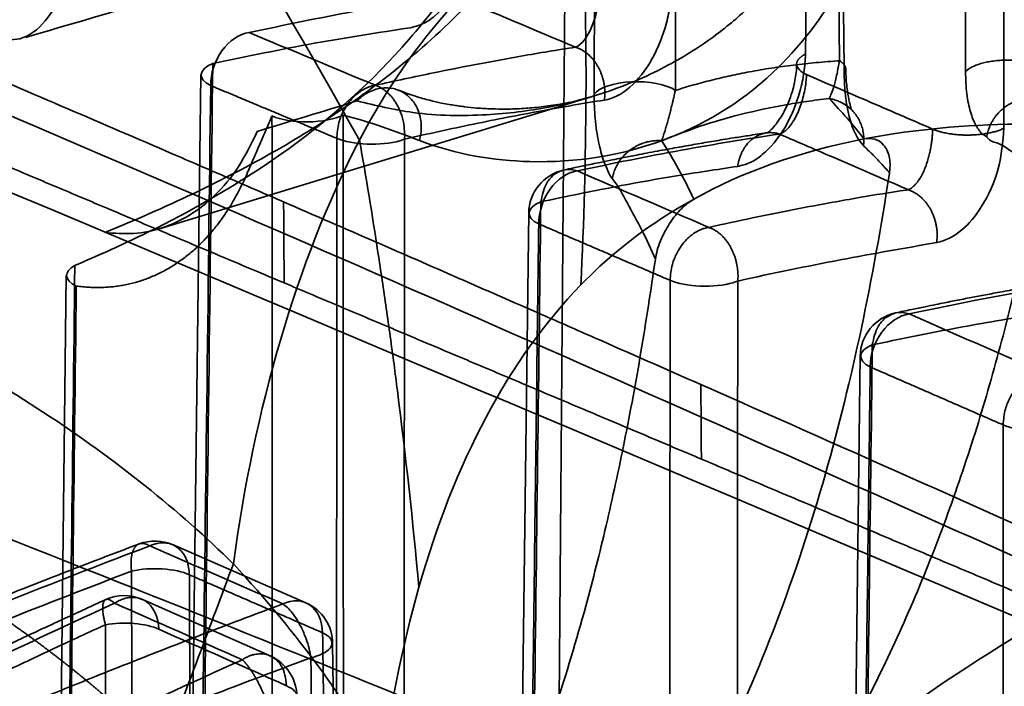
# Model space of a CAD drawing. Units: millimetres. Extents: x -39 to 82, y -29 to 29.
# Drawn here: x 26 to 37, y 9 to 16 of the extents above; entities that cross this region are included whole.
import ezdxf

# ---------------------------------------------------------------- set-up
doc = ezdxf.new("R2010")
doc.units = ezdxf.units.MM
doc.layers.add('1', color=7, linetype='Continuous', true_color=0xffffff)

msp = doc.modelspace()

# ---------------------------------------------------------------- linework, layer by layer
at = {"layer": '1', "color": 252, "linetype": 'Continuous', "lineweight": 35}
for p, q in [((27.685, 15.541), (27.507, 1.176)), ((27.235, 13.824), (32.087, 15.307)), ((31.352, 14.003), (31.199, 1.745)), ((26.182, 13.299), (26.033, 0.766)), ((35.059, 12.404), (34.918, 1.1)), ((28.86, 9.637), (27.368, 10.287)), ((28.462, 9.043), (27.027, 9.677)), ((29.318, -1.987), (29.16, 9.186))]:
    msp.add_line(p, q, dxfattribs=at)
for centre, start, end in [((31.852, 13.988), 102.3353, 179.3085), ((35.559, 12.389), 102.1879, 179.3105), ((27.173, 9.827), 66.5158, 110.6818), ((26.83, 9.217), 66.2134, 114.4881), ((28.66, 9.179), 0, 66.4216), ((28.26, 8.586), 0, 65.9177)]:
    msp.add_arc(centre, 0.5, start, end, dxfattribs=at)
for points, degree, knots in [([(26.293, 22.639), (26.293, 22.638), (26.517, 22.543), (26.994, 22.354), (27.689, 22.066), (28.395, 21.775), (29.103, 21.479), (29.817, 21.18), (30.535, 20.877), (31.257, 20.571), (31.984, 20.261), (32.715, 19.948), (33.451, 19.631), (34.191, 19.311), (34.936, 18.988), (35.686, 18.661), (36.44, 18.331), (37.199, 17.998), (37.962, 17.662), (38.73, 17.322), (39.502, 16.98), (40.279, 16.634), (41.061, 16.286), (41.847, 15.934), (42.638, 15.58), (43.433, 15.222), (44.233, 14.862), (45.038, 14.499), (45.847, 14.133), (46.661, 13.764), (47.479, 13.393), (48.027, 13.144), (48.302, 13.019), (48.302, 13.018)], 3, [0, 0, 0, 0, 0.000054, 0.031715, 0.063575, 0.095633, 0.127891, 0.160349, 0.193007, 0.225865, 0.258924, 0.292184, 0.325645, 0.359308, 0.393172, 0.427239, 0.461508, 0.495979, 0.530653, 0.56553, 0.60061, 0.635894, 0.671381, 0.707072, 0.742967, 0.779065, 0.815366, 0.851871, 0.888581, 0.925495, 0.962616, 0.999943, 1, 1, 1, 1]), ([(-29.996, 6.287), (-29.788, 6.853), (-29.374, 7.975), (-28.68, 9.573), (-27.93, 11.069), (-27.117, 12.452), (-26.182, 13.803), (-25.145, 15.041), (-23.578, 16.563), (-20.278, 18.848), (-14.624, 20.292), (-6.7, 20.069), (0.211, 18.712), (6.098, 17.137), (10.578, 15.782), (15.575, 14.098), (21.142, 12.068), (26.173, 10.116), (30.258, 8.463), (32.366, 7.578), (33.274, 7.197)], 3, [0, 0, 0, 0, 0.020574, 0.040789, 0.060276, 0.07936, 0.098225, 0.120338, 0.139905, 0.182414, 0.280589, 0.384165, 0.524504, 0.583677, 0.646781, 0.725755, 0.810505, 0.901427, 0.957533, 1, 1, 1, 1]), ([(37.652, 9.765), (33.583, 11.583), (25.789, 15.066), (17.979, 18.23), (14.247, 19.742)], 3, [0, 0, 0, 0, 0.522169, 1, 1, 1, 1]), ([(26.613, 13.777), (26.613, 13.777), (27.286, 14.053), (28.522, 14.629), (29.906, 15.575), (30.871, 16.511), (31.484, 17.29), (31.957, 18.075), (32.317, 18.831), (32.499, 19.387), (32.584, 19.647)], 3, [0, 0, 0, 0, 0.000008, 0.262443, 0.504383, 0.63621, 0.754371, 0.846773, 0.928289, 1, 1, 1, 1]), ([(31.77, 19.391), (31.727, 19.233), (31.635, 18.902), (31.469, 18.419), (31.269, 17.922), (30.982, 17.324), (30.573, 16.634), (29.825, 15.661), (28.859, 14.805), (27.809, 14.146), (27.001, 13.726), (26.518, 13.513), (26.278, 13.407)], 3, [0, 0, 0, 0, 0.043039, 0.090601, 0.143144, 0.201149, 0.298155, 0.412781, 0.646677, 0.800874, 0.900742, 1, 1, 1, 1]), ([(24.394, 18.338), (24.371, 18.239), (24.324, 18.04), (24.326, 17.69), (24.379, 17.328), (24.488, 16.969), (24.647, 16.639), (24.843, 16.353), (25.177, 16.014), (25.761, 15.803), (26.028, 16.242), (26.177, 16.486)], 3, [0, 0, 0, 0, 0.078827, 0.157659, 0.236325, 0.314767, 0.393493, 0.472456, 0.5512, 0.751262, 1, 1, 1, 1]), ([(29.461, 14.81), (29.755, 15.37), (30.445, 16.388), (31.396, 17.142), (31.951, 17.44)], 3, [0, 0, 0, 0, 0.499999, 1, 1, 1, 1]), ([(30.784, 17.323), (30.78, 17.255), (30.773, 17.118), (30.71, 16.831), (30.566, 16.479), (30.351, 16.225), (30.166, 16.101), (30.075, 16.079), (30.029, 16.068)], 3, [0, 0, 0, 0, 0.1212, 0.242543, 0.493187, 0.747334, 0.87354, 1, 1, 1, 1]), ([(34.461, 17.059), (34.366, 16.927), (34.167, 16.653), (33.828, 16.298), (33.414, 15.948), (32.887, 15.616), (32.265, 15.346), (31.582, 15.165), (30.853, 15.077), (30.13, 15.084), (29.64, 15.199), (29.431, 15.249)], 3, [0, 0, 0, 0, 0.076532, 0.159579, 0.249204, 0.363191, 0.499442, 0.624734, 0.750026, 0.893077, 1, 1, 1, 1]), ([(30.13, 14.807), (30.13, 14.807), (30.544, 14.648), (31.502, 14.495), (32.871, 14.719), (34.035, 15.409), (34.637, 16.174), (34.869, 16.595), (34.869, 16.595)], 3, [0, 0, 0, 0, 0.000077, 0.218815, 0.501014, 0.781843, 0.999938, 1, 1, 1, 1]), ([(31.875, 15.85), (31.942, 15.874), (32.011, 15.963), (32.114, 16.219), (32.147, 16.385), (32.149, 16.526)], 3, [0, 0, 0, 0, 0.5, 0.5, 1, 1, 1, 1]), ([(32.199, 15.259), (32.2, 15.259), (32.293, 15.274), (32.487, 15.373), (32.74, 15.69), (32.881, 16.045), (32.939, 16.332), (32.944, 16.468), (32.947, 16.536)], 3, [0, 0, 0, 0, 0.000878, 0.260475, 0.518208, 0.764355, 0.882342, 1, 1, 1, 1]), ([(28.226, 16.014), (28.62, 16.097), (29.408, 16.262), (30.132, 16.374), (30.495, 16.43)], 3, [0, 0, 0, 0, 0.499691, 1, 1, 1, 1]), ([(28.612, 14.12), (28.416, 14.205), (28.221, 14.29), (27.83, 14.459), (27.634, 14.543), (27.045, 14.798), (26.654, 14.966), (25.475, 15.472), (24.697, 15.804), (23.935, 16.127)], 3, [0, 0, 0, 0, 0.121054, 0.121054, 0.243626, 0.243626, 0.491818, 0.491818, 1, 1, 1, 1]), ([(27.797, 15.421), (27.795, 15.553), (27.842, 15.699), (28.004, 15.922), (28.117, 15.998), (28.226, 16.014)], 3, [0, 0, 0, 0, 0.5, 0.5, 1, 1, 1, 1]), ([(30.029, 16.068), (29.676, 16.014), (28.972, 15.907), (28.204, 15.747), (27.82, 15.667)], 3, [0, 0, 0, 0, 0.500624, 1, 1, 1, 1]), ([(29.637, 15.424), (29.857, 15.473), (30.414, 15.592), (31.161, 15.735), (31.676, 15.82), (31.875, 15.85)], 3, [0, 0, 0, 0, 0.277805, 0.715032, 1, 1, 1, 1]), ([(34.447, 15.773), (34.443, 15.704), (34.436, 15.568), (34.373, 15.28), (34.228, 14.928), (34.012, 14.673), (33.827, 14.55), (33.735, 14.528), (33.689, 14.517)], 3, [0, 0, 0, 0, 0.121381, 0.242935, 0.493668, 0.74769, 0.873752, 1, 1, 1, 1]), ([(32.993, 15.367), (33.837, 15.636), (34.827, 15.698), (34.827, 15.698)], 2, [0, 0, 0, 0.999992, 1, 1, 1]), ([(34.348, 15.662), (34.348, 15.631), (34.344, 15.571), (34.327, 15.455), (34.295, 15.331), (34.25, 15.215), (34.205, 15.122), (34.156, 15.04), (34.098, 14.962), (34.042, 14.906), (34.017, 14.891), (34.008, 14.891)], 3, [0, 0, 0, 0, 0.083197, 0.159243, 0.288571, 0.387144, 0.459246, 0.551751, 0.675326, 0.826129, 1, 1, 1, 1]), ([(34.712, 15.276), (34.729, 15.315), (34.757, 15.373), (34.795, 15.527), (34.818, 15.648), (34.827, 15.698)], 3, [0, 0, 0, 0, 0.52895, 0.80515, 1, 1, 1, 1]), ([(34.458, 15.543), (34.458, 15.523), (34.453, 15.446), (34.428, 15.303), (34.371, 15.13), (34.294, 14.986), (34.219, 14.906), (34.173, 14.883), (34.157, 14.878)], 3, [0, 0, 0, 0, 0.073075, 0.271074, 0.471791, 0.677031, 0.88463, 1, 1, 1, 1]), ([(34.458, 15.543), (34.683, 15.447), (35.153, 15.244), (35.623, 15.041), (35.868, 14.935)], 3, [0, 0, 0, 0, 0.477573, 1, 1, 1, 1]), ([(34.88, 15.55), (34.881, 15.492), (34.885, 15.372), (34.905, 15.213), (34.962, 14.94), (35.036, 14.812), (35.095, 14.75), (35.095, 14.75)], 3, [0, 0, 0, 0, 0.131668, 0.27308, 0.429078, 0.999592, 1, 1, 1, 1]), ([(34.959, 15.153), (34.961, 15.149), (34.959, 15.16), (34.946, 15.206), (34.934, 15.256), (34.921, 15.321), (34.91, 15.401), (34.901, 15.495), (34.899, 15.567), (34.898, 15.604)], 3, [0, 0, 0, 0, 0.294625, 0.431423, 0.560796, 0.682565, 0.79654, 0.902467, 1, 1, 1, 1]), ([(36.473, 14.845), (36.473, 14.845), (36.46, 14.863), (36.428, 14.868), (36.389, 14.917), (36.352, 14.973), (36.319, 15.043), (36.282, 15.152), (36.245, 15.317), (36.239, 15.49), (36.236, 15.575)], 3, [0, 0, 0, 0, 0.000078, 0.119721, 0.236245, 0.350307, 0.462668, 0.574181, 0.79079, 1, 1, 1, 1]), ([(29.207, 14.831), (29.211, 14.89), (29.219, 14.995), (29.274, 15.128), (29.346, 15.245), (29.428, 15.33), (29.506, 15.379), (29.551, 15.401), (29.584, 15.412), (29.613, 15.42), (29.63, 15.423), (29.637, 15.424)], 3, [0, 0, 0, 0, 0.218606, 0.38527, 0.499663, 0.710538, 0.816399, 0.869382, 0.922184, 0.966726, 1, 1, 1, 1]), ([(32.084, 15.324), (32.138, 15.397), (32.308, 15.454), (32.692, 15.472), (32.893, 15.433), (32.993, 15.367)], 3, [0, 0, 0, 0, 0.5, 0.5, 1, 1, 1, 1]), ([(30.13, 14.807), (30.144, 14.859), (30.159, 14.968), (30.131, 15.129), (30.057, 15.26), (29.961, 15.344), (29.845, 15.394), (29.7, 15.401), (29.552, 15.351), (29.467, 15.286), (29.431, 15.249)], 3, [0, 0, 0, 0, 0.124996, 0.249998, 0.375, 0.500001, 0.62501, 0.750019, 0.875028, 1, 1, 1, 1]), ([(32.087, 15.307), (32.043, 15.293), (31.958, 15.269), (31.831, 15.238), (31.713, 15.215), (31.597, 15.196), (31.459, 15.178), (31.294, 15.163), (31.112, 15.157), (30.937, 15.159), (30.782, 15.168), (30.665, 15.18), (30.584, 15.191), (30.527, 15.199), (30.458, 15.21), (30.362, 15.228), (30.238, 15.257), (30.078, 15.301), (29.963, 15.343), (29.902, 15.368)], 3, [0, 0, 0, 0, 0.076516, 0.142686, 0.198521, 0.245921, 0.291825, 0.379578, 0.468664, 0.540926, 0.61328, 0.675186, 0.69586, 0.720743, 0.751881, 0.789252, 0.848712, 0.919042, 1, 1, 1, 1]), ([(32.286, 14.38), (32.286, 14.38), (32.268, 14.399), (32.236, 14.47), (32.183, 14.594), (32.131, 14.783), (32.093, 15.03), (32.083, 15.228), (32.084, 15.324), (32.084, 15.324)], 3, [0, 0, 0, 0, 0.000242, 0.162044, 0.329595, 0.564528, 0.80425, 0.999595, 1, 1, 1, 1]), ([(32.839, 14.804), (32.843, 14.815), (32.853, 14.843), (32.869, 14.892), (32.886, 14.95), (32.903, 15.007), (32.918, 15.063), (32.933, 15.118), (32.946, 15.172), (32.959, 15.224), (32.971, 15.275), (32.982, 15.322), (32.989, 15.354), (32.993, 15.367)], 3, [0, 0, 0, 0, 0.093969, 0.232792, 0.357638, 0.46835, 0.567889, 0.658689, 0.741258, 0.816049, 0.883994, 0.95009, 1, 1, 1, 1]), ([(29.964, 14.822), (30.224, 14.88), (30.744, 14.995), (31.488, 15.139), (31.965, 15.222), (32.199, 15.259), (32.199, 15.259)], 3, [0, 0, 0, 0, 0.332184, 0.665283, 0.99955, 1, 1, 1, 1]), ([(34.711, 15.276), (34.627, 15.266), (34.459, 15.245), (34.131, 15.192), (33.733, 15.106), (33.275, 14.975), (32.982, 14.86), (32.839, 14.804)], 3, [0, 0, 0, 0, 0.13131, 0.26076, 0.514169, 0.762259, 1, 1, 1, 1]), ([(35.098, 14.824), (35.098, 14.824), (34.985, 14.983), (34.848, 15.13), (34.711, 15.276)], 3, [0, 0, 0, 0, 0.002279, 1, 1, 1, 1]), ([(28.482, 15.081), (28.579, 15.038), (28.733, 15.013), (29.039, 15.017), (29.189, 15.046), (29.277, 15.091)], 3, [0, 0, 0, 0, 0.5, 0.5, 1, 1, 1, 1]), ([(29.277, 15.092), (29.278, 15.092), (29.575, 15.014), (29.858, 14.912), (30.13, 14.807), (30.13, 14.807)], 3, [0, 0, 0, 0, 0.000935, 0.999466, 1, 1, 1, 1]), ([(28.318, 14.909), (28.25, 14.77), (28.116, 14.497), (27.856, 14.188), (27.57, 13.961), (27.261, 13.82), (26.942, 13.753), (26.721, 13.769), (26.613, 13.777)], 3, [0, 0, 0, 0, 0.18103, 0.356316, 0.525856, 0.689651, 0.847699, 1, 1, 1, 1]), ([(34.008, 14.891), (33.941, 14.881), (33.819, 14.863), (33.657, 14.838), (33.53, 14.818), (33.424, 14.8), (33.288, 14.777), (33.115, 14.747), (32.938, 14.715), (32.789, 14.688), (32.674, 14.666), (32.569, 14.646), (32.477, 14.628), (32.386, 14.61), (32.277, 14.588), (32.137, 14.559), (31.956, 14.522), (31.821, 14.493), (31.746, 14.476)], 3, [0, 0, 0, 0, 0.095002, 0.169587, 0.223768, 0.268875, 0.315034, 0.407801, 0.501322, 0.55156, 0.604272, 0.652126, 0.688688, 0.725089, 0.770139, 0.828906, 0.905527, 1, 1, 1, 1]), ([(35.595, 14.256), (35.556, 14.273), (35.247, 14.407), (34.767, 14.615), (34.326, 14.805), (34.157, 14.878)], 3, [0, 0, 0, 0, 0.079355, 0.646295, 1, 1, 1, 1]), ([(35.595, 14.256), (35.611, 14.262), (35.643, 14.28), (35.688, 14.325), (35.726, 14.38), (35.758, 14.439), (35.785, 14.5), (35.806, 14.56), (35.824, 14.618), (35.837, 14.672), (35.848, 14.723), (35.856, 14.774), (35.862, 14.823), (35.866, 14.871), (35.868, 14.909), (35.868, 14.929), (35.868, 14.935)], 3, [0, 0, 0, 0, 0.123329, 0.234474, 0.334495, 0.424932, 0.507022, 0.581114, 0.647619, 0.708101, 0.764521, 0.818899, 0.872688, 0.926522, 0.980985, 1, 1, 1, 1]), ([(35.914, 13.666), (35.915, 13.666), (36.008, 13.682), (36.188, 13.772), (36.436, 14.066), (36.627, 14.483), (36.653, 14.793), (36.665, 14.944)], 3, [0, 0, 0, 0, 0.000751, 0.258862, 0.478586, 0.746201, 1, 1, 1, 1]), ([(29.461, 14.81), (29.534, 14.392), (29.637, 13.764), (29.761, 12.929), (29.832, 12.414), (29.872, 12.108), (29.884, 12.01)], 3, [0, 0, 0, 0, 0.447527, 0.671246, 0.894964, 1, 1, 1, 1]), ([(35.386, 14.448), (35.386, 14.449), (35.396, 14.516), (35.39, 14.647), (35.323, 14.768), (35.223, 14.836), (35.139, 14.828), (35.096, 14.825)], 3, [0, 0, 0, 0, 0.003341, 0.218724, 0.464809, 0.721923, 1, 1, 1, 1]), ([(37.068, 14.471), (37.033, 14.497), (36.962, 14.549), (36.849, 14.626), (36.729, 14.697), (36.607, 14.787), (36.512, 14.792), (36.473, 14.845), (36.473, 14.845)], 3, [0, 0, 0, 0, 0.194311, 0.392655, 0.593795, 0.796582, 0.999956, 1, 1, 1, 1]), ([(35.095, 14.75), (35.095, 14.75), (35.129, 14.715), (35.196, 14.654), (35.293, 14.551), (35.355, 14.48), (35.386, 14.445)], 3, [0, 0, 0, 0, 0.000413, 0.32803, 0.6619, 1, 1, 1, 1]), ([(26.294, 13.179), (26.909, 13.097), (27.913, 13.764), (28.21, 14.451)], 2, [0, 0, 0, 0.499963, 1, 1, 1]), ([(29.283, 2.717), (29.597, 2.981), (30.485, 3.725), (31.661, 5.009), (32.712, 6.499), (33.756, 8.38), (34.709, 10.894), (35.205, 13.258), (35.386, 14.445), (35.386, 14.448)], 3, [0, 0, 0, 0, 0.099025, 0.279534, 0.420136, 0.531874, 0.776632, 0.99943, 1, 1, 1, 1]), ([(29.957, 1.818), (30.329, 2.02), (31.091, 2.436), (32.183, 3.158), (33.398, 4.088), (34.654, 5.27), (35.877, 6.75), (36.92, 8.417), (38.014, 10.81), (38.574, 12.934), (38.822, 14.434), (38.823, 14.437)], 3, [0, 0, 0, 0, 0.081178, 0.166711, 0.256423, 0.384363, 0.512135, 0.639321, 0.766111, 0.999649, 1, 1, 1, 1]), ([(31.464, 13.874), (31.463, 14.006), (31.511, 14.151), (31.673, 14.375), (31.787, 14.451), (31.896, 14.466)], 3, [0, 0, 0, 0, 0.5, 0.5, 1, 1, 1, 1]), ([(33.689, 14.517), (33.455, 14.482), (32.988, 14.413), (32.252, 14.279), (31.746, 14.176), (31.488, 14.12), (31.488, 14.12)], 3, [0, 0, 0, 0, 0.334289, 0.667489, 0.999858, 1, 1, 1, 1]), ([(31.488, 14.12), (31.504, 14.193), (31.53, 14.313), (31.598, 14.392), (31.665, 14.449), (31.731, 14.48), (31.825, 14.485), (31.872, 14.473), (31.896, 14.466)], 3, [0, 0, 0, 0, 0.304264, 0.499169, 0.501622, 0.750235, 0.875124, 1, 1, 1, 1]), ([(37.068, 14.471), (37.002, 14.139), (36.869, 13.466), (36.626, 12.486), (36.346, 11.517), (36.022, 10.565), (35.653, 9.635), (35.236, 8.731), (34.769, 7.856), (34.251, 7.012), (33.681, 6.202), (33.06, 5.428), (32.389, 4.692), (31.907, 4.227), (31.66, 4.001), (31.658, 4)], 3, [0, 0, 0, 0, 0.072644, 0.147413, 0.22428, 0.303214, 0.384177, 0.467073, 0.551833, 0.638394, 0.726637, 0.816386, 0.907416, 0.999505, 1, 1, 1, 1]), ([(32.769, 13.478), (32.72, 13.589), (32.623, 13.807), (32.459, 14.092), (32.349, 14.314), (32.286, 14.38), (32.286, 14.38)], 3, [0, 0, 0, 0, 0.347037, 0.681822, 0.999863, 1, 1, 1, 1]), ([(33.366, 13.835), (33.531, 13.872), (33.898, 13.951), (34.46, 14.063), (35.032, 14.167), (35.407, 14.228), (35.587, 14.255), (35.595, 14.256)], 3, [0, 0, 0, 0, 0.209352, 0.471938, 0.742681, 0.989044, 1, 1, 1, 1]), ([(33.277, 12.077), (32.877, 12.253), (32.481, 12.428), (31.89, 12.688), (31.693, 12.775), (30.871, 13.135), (29.902, 13.559), (28.953, 13.972), (28.612, 14.12)], 3, [0, 0, 0, 0, 0.24831, 0.24831, 0.373599, 0.373599, 0.772447, 1, 1, 1, 1]), ([(33.201, 14.151), (33.177, 14.137), (33.13, 14.109), (33.038, 14.027), (32.933, 13.9), (32.841, 13.73), (32.788, 13.583), (32.775, 13.512), (32.769, 13.478)], 3, [0, 0, 0, 0, 0.147182, 0.294388, 0.570708, 0.801167, 0.905695, 1, 1, 1, 1]), ([(40.558, 14.017), (40.505, 13.774), (40.395, 13.277), (40.2, 12.545), (39.952, 11.727), (39.628, 10.818), (38.819, 8.906), (37.613, 6.974), (35.951, 5.126), (34.531, 3.87), (32.999, 2.771), (31.873, 2.154), (31.336, 1.859)], 3, [0, 0, 0, 0, 0.039161, 0.080219, 0.123325, 0.182169, 0.247071, 0.496313, 0.622134, 0.747906, 0.879718, 1, 1, 1, 1]), ([(32.933, 13.243), (32.938, 13.303), (32.946, 13.407), (33.002, 13.54), (33.074, 13.657), (33.156, 13.741), (33.234, 13.791), (33.28, 13.812), (33.312, 13.823), (33.34, 13.831), (33.357, 13.834), (33.366, 13.835), (33.366, 13.835)], 3, [0, 0, 0, 0, 0.218612, 0.385241, 0.499556, 0.710023, 0.815679, 0.868559, 0.921371, 0.960616, 0.999388, 1, 1, 1, 1]), ([(33.683, 1.669), (33.684, 1.67), (33.831, 1.754), (34.151, 1.924), (34.603, 2.194), (35.062, 2.481), (35.518, 2.788), (35.973, 3.113), (36.425, 3.458), (36.873, 3.824), (37.664, 4.519), (38.695, 5.578), (39.856, 7.108), (40.757, 8.661), (41.356, 10.039), (41.74, 11.129), (41.991, 11.997), (42.211, 12.847), (42.296, 13.413), (42.367, 13.696), (42.367, 13.697)], 3, [0, 0, 0, 0, 0.000205, 0.034952, 0.07057, 0.107048, 0.144374, 0.182532, 0.221503, 0.261265, 0.301797, 0.439558, 0.568013, 0.696936, 0.797009, 0.853363, 0.905777, 0.9545, 0.999808, 1, 1, 1, 1]), ([(33.689, 13.234), (33.69, 13.235), (34.475, 13.411), (35.218, 13.545), (35.914, 13.665), (35.914, 13.666)], 3, [0, 0, 0, 0, 0.000523, 0.999612, 1, 1, 1, 1]), ([(32.769, 13.478), (32.717, 13.131), (32.613, 12.443), (32.429, 11.451), (32.224, 10.502), (31.873, 9.113), (31.401, 7.672), (30.668, 6.026), (29.889, 4.661), (28.821, 3.226), (27.604, 1.944), (26.608, 1.181), (26.129, 0.814)], 3, [0, 0, 0, 0, 0.059865, 0.118678, 0.176402, 0.233036, 0.380477, 0.466831, 0.599907, 0.716253, 0.863624, 1, 1, 1, 1]), ([(23.263, 13.221), (23.264, 13.221), (24.255, 12.764), (25.611, 12.024), (27.102, 10.944), (27.751, 10.366), (28.05, 10.072), (28.05, 10.071)], 3, [0, 0, 0, 0, 0.000402, 0.485747, 0.739263, 0.99972, 1, 1, 1, 1]), ([(37.697, 13.287), (37.629, 13.277), (37.509, 13.259), (37.348, 13.234), (37.223, 13.214), (37.117, 13.197), (36.982, 13.174), (36.807, 13.144), (36.609, 13.109), (36.424, 13.074), (36.255, 13.042), (36.115, 13.015), (35.998, 12.991), (35.898, 12.971), (35.776, 12.946), (35.625, 12.914), (35.514, 12.891), (35.453, 12.878)], 3, [0, 0, 0, 0, 0.094881, 0.169402, 0.223574, 0.268611, 0.314698, 0.408395, 0.505663, 0.581743, 0.654216, 0.72892, 0.765457, 0.806264, 0.858825, 0.923404, 1, 1, 1, 1]), ([(43.984, 13.087), (43.922, 12.807), (43.794, 12.227), (43.554, 11.374), (43.196, 10.295), (42.644, 8.964), (41.791, 7.38), (40.811, 5.983), (39.875, 4.905), (38.719, 3.744), (37.198, 2.486), (35.736, 1.639), (35.054, 1.243)], 3, [0, 0, 0, 0, 0.046777, 0.09676, 0.150284, 0.246261, 0.362325, 0.499683, 0.5921, 0.656668, 0.839696, 1, 1, 1, 1]), ([(37.376, 12.912), (37.376, 12.912), (37.237, 12.885), (36.959, 12.855), (36.53, 12.78), (36.093, 12.703), (35.649, 12.617), (35.346, 12.553), (35.194, 12.521)], 3, [0, 0, 0, 0, 0.000195, 0.201638, 0.402498, 0.602611, 0.801825, 1, 1, 1, 1]), ([(35.335, 12.818), (35.376, 12.844), (35.438, 12.883), (35.533, 12.886), (35.581, 12.873), (35.605, 12.867)], 3, [0, 0, 0, 0, 0.498806, 0.749403, 1, 1, 1, 1]), ([(35.171, 12.275), (35.17, 12.407), (35.219, 12.552), (35.382, 12.775), (35.496, 12.851), (35.605, 12.867)], 3, [0, 0, 0, 0, 0.5, 0.5, 1, 1, 1, 1]), ([(35.194, 12.521), (35.21, 12.595), (35.236, 12.717), (35.307, 12.79), (35.335, 12.818)], 3, [0, 0, 0, 0, 0.609892, 1, 1, 1, 1]), ([(36.657, 11.626), (36.662, 11.686), (36.67, 11.79), (36.727, 11.923), (36.8, 12.04), (36.882, 12.124), (36.96, 12.173), (37.005, 12.195), (37.037, 12.206), (37.066, 12.214), (37.083, 12.217), (37.092, 12.218)], 3, [0, 0, 0, 0, 0.218718, 0.385379, 0.499652, 0.709436, 0.814747, 0.867454, 0.920097, 0.960081, 1, 1, 1, 1]), ([(22.49, 11.141), (22.491, 11.141), (22.496, 11.141), (22.533, 11.12), (22.567, 11.106), (22.607, 11.087), (22.644, 11.069), (22.683, 11.051), (22.721, 11.034), (22.759, 11.016), (22.796, 10.998), (22.834, 10.979), (22.872, 10.961), (22.909, 10.943), (22.947, 10.925), (22.984, 10.907), (23.021, 10.889), (23.058, 10.871), (23.095, 10.852), (23.132, 10.834), (23.169, 10.816), (23.205, 10.798), (23.242, 10.779), (23.278, 10.761), (23.314, 10.743), (23.351, 10.724), (23.387, 10.706), (23.423, 10.687), (23.459, 10.669), (23.494, 10.65), (23.53, 10.632), (23.565, 10.613), (23.601, 10.595), (23.636, 10.576), (23.671, 10.557), (23.707, 10.539), (23.741, 10.52), (23.776, 10.501), (23.811, 10.482), (23.846, 10.464), (23.88, 10.445), (23.915, 10.426), (23.949, 10.407), (23.983, 10.388), (24.017, 10.37), (24.051, 10.351), (24.085, 10.332), (24.119, 10.313), (24.153, 10.294), (24.186, 10.275), (24.22, 10.256), (24.253, 10.237), (24.286, 10.218), (24.319, 10.199), (24.352, 10.179), (24.385, 10.16), (24.418, 10.141), (24.451, 10.122), (24.483, 10.103), (24.516, 10.083), (24.548, 10.064), (24.58, 10.045), (24.612, 10.026), (24.644, 10.006), (24.676, 9.987), (24.708, 9.968), (24.74, 9.948), (24.771, 9.929), (24.803, 9.909), (24.834, 9.89), (24.865, 9.87), (24.896, 9.851), (24.927, 9.831), (24.958, 9.812), (24.989, 9.792), (25.02, 9.773), (25.05, 9.753), (25.08, 9.734), (25.111, 9.714), (25.141, 9.694), (25.171, 9.675), (25.201, 9.655), (25.231, 9.635), (25.261, 9.615), (25.29, 9.596), (25.32, 9.576), (25.349, 9.556), (25.378, 9.536), (25.408, 9.516), (25.437, 9.496), (25.465, 9.477), (25.494, 9.457), (25.523, 9.437), (25.552, 9.417), (25.58, 9.397), (25.608, 9.377), (25.637, 9.357), (25.665, 9.337), (25.693, 9.317), (25.721, 9.297), (25.749, 9.277), (25.776, 9.257), (25.804, 9.236), (25.831, 9.216), (25.859, 9.196), (25.886, 9.176), (25.913, 9.156), (25.94, 9.136), (25.967, 9.115), (25.993, 9.095), (26.02, 9.075), (26.047, 9.055), (26.073, 9.034), (26.099, 9.014), (26.125, 8.994), (26.151, 8.973), (26.177, 8.953), (26.203, 8.933), (26.229, 8.912), (26.255, 8.892), (26.28, 8.871), (26.305, 8.851), (26.331, 8.83), (26.356, 8.81), (26.381, 8.789), (26.406, 8.769), (26.43, 8.748), (26.455, 8.728), (26.48, 8.707), (26.504, 8.687), (26.528, 8.666), (26.553, 8.645), (26.577, 8.625), (26.601, 8.604), (26.624, 8.584), (26.648, 8.563), (26.672, 8.542), (26.695, 8.521), (26.719, 8.501), (26.742, 8.48), (26.765, 8.459), (26.788, 8.439), (26.811, 8.418), (26.834, 8.397), (26.856, 8.376), (26.879, 8.355), (26.901, 8.335), (26.924, 8.314), (26.946, 8.293), (26.968, 8.272), (26.99, 8.251), (27.012, 8.23), (27.034, 8.209), (27.055, 8.188), (27.077, 8.167), (27.098, 8.146), (27.119, 8.125), (27.14, 8.104), (27.161, 8.083), (27.182, 8.062), (27.203, 8.041), (27.224, 8.02), (27.244, 7.999), (27.258, 7.985), (27.266, 7.978), (27.266, 7.977)], 3, [0, 0, 0, 0, 0.000195, 0.006484, 0.012773, 0.01906, 0.025347, 0.031632, 0.037917, 0.0442, 0.050483, 0.056764, 0.063044, 0.069324, 0.075602, 0.081879, 0.088156, 0.094431, 0.100705, 0.106979, 0.113251, 0.119522, 0.125792, 0.132061, 0.138329, 0.144597, 0.150863, 0.157128, 0.163392, 0.169655, 0.175917, 0.182178, 0.188438, 0.194697, 0.200955, 0.207212, 0.213467, 0.219722, 0.225976, 0.232229, 0.238481, 0.244732, 0.250981, 0.25723, 0.263478, 0.269725, 0.27597, 0.282215, 0.288459, 0.294701, 0.300943, 0.307183, 0.313423, 0.319662, 0.325899, 0.332136, 0.338371, 0.344606, 0.350839, 0.357072, 0.363303, 0.369533, 0.375763, 0.381991, 0.388219, 0.394445, 0.40067, 0.406895, 0.413118, 0.41934, 0.425561, 0.431782, 0.438001, 0.444219, 0.450436, 0.456652, 0.462868, 0.469082, 0.475295, 0.481507, 0.487718, 0.493928, 0.500137, 0.506345, 0.512552, 0.518758, 0.524963, 0.531167, 0.53737, 0.543572, 0.549773, 0.555973, 0.562172, 0.56837, 0.574567, 0.580762, 0.586957, 0.593151, 0.599344, 0.605536, 0.611726, 0.617916, 0.624105, 0.630293, 0.636479, 0.642665, 0.64885, 0.655033, 0.661216, 0.667398, 0.673578, 0.679758, 0.685937, 0.692114, 0.698291, 0.704466, 0.710641, 0.716814, 0.722987, 0.729158, 0.735329, 0.741498, 0.747667, 0.753834, 0.760001, 0.766166, 0.77233, 0.778494, 0.784656, 0.790818, 0.796978, 0.803137, 0.809296, 0.815453, 0.821609, 0.827765, 0.833919, 0.840072, 0.846224, 0.852376, 0.858526, 0.864675, 0.870823, 0.87697, 0.883117, 0.889262, 0.895406, 0.901549, 0.907691, 0.913832, 0.919972, 0.926111, 0.93225, 0.938387, 0.944523, 0.950658, 0.956792, 0.962925, 0.969057, 0.975188, 0.981318, 0.987447, 0.993575, 0.999702, 1, 1, 1, 1]), ([(27, 10.296), (26.674, 10.173), (26.019, 9.922), (25.024, 9.526), (24.355, 9.251), (24.018, 9.111)], 3, [0, 0, 0, 0, 0.333365, 0.666714, 1, 1, 1, 1]), ([(27.56, 9.949), (27.554, 10.005), (27.543, 10.104), (27.484, 10.202), (27.409, 10.273), (27.326, 10.307), (27.247, 10.309), (27.201, 10.302), (27.17, 10.294), (27.141, 10.284), (27.124, 10.276), (27.115, 10.273)], 3, [0, 0, 0, 0, 0.218695, 0.385357, 0.499655, 0.709681, 0.815114, 0.867883, 0.920661, 0.960326, 1, 1, 1, 1]), ([(28.05, 10.071), (28.415, 9.679), (28.737, 9.285), (29.151, 8.721), (29.277, 8.536), (29.501, 8.148), (29.601, 7.944), (29.697, 7.69)], 3, [0, 0, 0, 0, 0.5, 0.5, 0.75, 0.75, 1, 1, 1, 1]), ([(26.912, 9.991), (26.437, 9.808), (25.473, 9.438), (24.485, 9.028), (23.984, 8.82)], 3, [0, 0, 0, 0, 0.492012, 1, 1, 1, 1]), ([(27.217, 9.34), (27.217, 9.34), (27.215, 9.477), (27.129, 9.65), (26.97, 9.698), (26.899, 9.697), (26.858, 9.691), (26.828, 9.683), (26.8, 9.673), (26.765, 9.658), (26.739, 9.642), (26.722, 9.632)], 3, [0, 0, 0, 0, 0.000276, 0.49172, 0.669237, 0.758284, 0.802843, 0.847367, 0.885563, 0.923724, 1, 1, 1, 1]), ([(26.623, 9.672), (26.546, 9.637), (26.404, 9.572), (26.208, 9.482), (26.047, 9.407), (25.919, 9.348), (25.79, 9.288), (25.63, 9.213), (25.412, 9.11), (25.137, 8.98), (24.936, 8.884), (24.825, 8.831)], 3, [0, 0, 0, 0, 0.129022, 0.238287, 0.327797, 0.397556, 0.452505, 0.54289, 0.664269, 0.816639, 1, 1, 1, 1]), ([(25.593, 8.441), (25.695, 8.483), (26.004, 8.61), (26.537, 8.825), (27.211, 9.092), (27.906, 9.362), (28.375, 9.539), (28.603, 9.624)], 3, [0, 0, 0, 0, 0.100855, 0.303725, 0.526261, 0.769524, 1, 1, 1, 1]), ([(29.048, 9.301), (29.045, 9.433), (28.994, 9.548), (28.826, 9.669), (28.711, 9.675), (28.603, 9.624)], 3, [0, 0, 0, 0, 0.5, 0.5, 1, 1, 1, 1]), ([(28.807, 9.367), (28.775, 9.423), (28.728, 9.507), (28.655, 9.586), (28.62, 9.611), (28.603, 9.624)], 3, [0, 0, 0, 0, 0.498705, 0.749352, 1, 1, 1, 1]), ([(26.62, 9.391), (26.427, 9.303), (26.039, 9.124), (25.451, 8.843), (25.052, 8.661), (24.854, 8.558), (24.854, 8.558)], 3, [0, 0, 0, 0, 0.327988, 0.661389, 0.999435, 1, 1, 1, 1]), ([(28.916, 9.022), (28.916, 9.022), (28.907, 9.089), (28.877, 9.211), (28.827, 9.323), (28.807, 9.367)], 3, [0, 0, 0, 0, 0.000089, 0.607141, 1, 1, 1, 1]), ([(28.151, 9), (28.169, 9.011), (28.195, 9.026), (28.23, 9.042), (28.248, 9.048), (28.257, 9.051)], 3, [0, 0, 0, 0, 0.499851, 0.749926, 1, 1, 1, 1]), ([(28.257, 9.051), (28.263, 9.052), (28.273, 9.055), (28.294, 9.06), (28.331, 9.066), (28.41, 9.067), (28.507, 9.028), (28.615, 8.916), (28.634, 8.79), (28.646, 8.709)], 3, [0, 0, 0, 0, 0.028846, 0.050893, 0.10369, 0.215132, 0.460078, 0.650764, 1, 1, 1, 1]), ([(25.899, 7.847), (25.899, 7.848), (26.242, 7.987), (26.923, 8.26), (27.93, 8.652), (28.589, 8.899), (28.916, 9.022)], 3, [0, 0, 0, 0, 0.000351, 0.335959, 0.669463, 1, 1, 1, 1]), ([(28.646, 8.709), (28.68, 8.69), (28.748, 8.652), (28.77, 8.583), (28.728, 8.514), (28.621, 8.456), (28.518, 8.428), (28.462, 8.418), (28.462, 8.418)], 3, [0, 0, 0, 0, 0.199977, 0.399943, 0.599906, 0.799874, 0.999855, 1, 1, 1, 1])]:
    msp.add_open_spline(points, degree=degree, knots=knots, dxfattribs=at)
for points, degree in [([(52.8, 12.841), (45.495, 16.351), (38.285, 19.762), (31.398, 22.676)], 3), ([(26.553, 21.734), (33.787, 18.608), (41.035, 15.485), (48.297, 12.366)], 3), ([(25.899, 20.653), (27.168, 18.732), (28.356, 16.782), (29.461, 14.81)], 3), ([(25.729, 15.96), (37.583, 19.443)], 1), ([(32.084, 15.324), (32.088, 16.613), (32.092, 17.902), (32.095, 19.191)], 3), ([(32.993, 15.367), (32.996, 16.656), (33, 17.945), (33.004, 19.234)], 3), ([(31.658, 4), (31.697, 8.965), (31.736, 13.93), (31.775, 18.895)], 3), ([(37.657, 9.115), (30.333, 12.215), (22.996, 15.311), (15.645, 18.402)], 3), ([(36.236, 15.575), (36.237, 16.374), (36.239, 17.173), (36.241, 17.972)], 3), ([(31.951, 17.44), (32.014, 16.01), (32.004, 14.592), (31.936, 13.191)], 3), ([(34.465, 17.299), (34.459, 16.79), (34.453, 16.281), (34.447, 15.773)], 3), ([(34.827, 15.698), (34.817, 16.742)], 1), ([(34.869, 16.595), (34.873, 16.247), (34.876, 15.898), (34.88, 15.55)], 3), ([(30.495, 16.43), (30.95, 16.24), (31.41, 16.047), (31.875, 15.85)], 3), ([(36.665, 14.944), (36.665, 15.455), (36.665, 15.966), (36.665, 16.477)], 3), ([(28.226, 16.014), (28.696, 15.818), (29.167, 15.622), (29.637, 15.424)], 3), ([(27.642, 1.262), (27.701, 6.064), (27.761, 10.866), (27.82, 15.667)], 3), ([(27.82, 15.667), (27.657, 15.603), (27.646, 15.492), (27.797, 15.421)], 3), ([(34.348, 15.658), (34.35, 15.614), (34.396, 15.573), (34.458, 15.543)], 3), ([(27.797, 15.421), (27.738, 10.679), (27.679, 5.937), (27.62, 1.196)], 3), ([(27.797, 15.421), (29.207, 14.831)], 1), ([(29.431, 15.249), (29.06, 15.135), (28.689, 15.022), (28.318, 14.909)], 3), ([(28.618, 13.214), (23.942, 15.186)], 1), ([(29.277, 15.091), (29.279, 10.966), (29.281, 6.842), (29.283, 2.717)], 3), ([(29.964, 14.822), (29.973, 14.928), (29.953, 15.061), (29.897, 15.174)], 3), ([(28.21, 14.451), (28.482, 15.081)], 1), ([(28.488, 2.254), (28.486, 6.53), (28.484, 10.806), (28.482, 15.081)], 3), ([(37.158, 14.989), (36.541, 14.999), (35.973, 14.963), (35.451, 14.884)], 3), ([(34.157, 14.878), (33.446, 14.775), (32.692, 14.638), (31.896, 14.466)], 3), ([(35.451, 14.885), (35.331, 14.867), (35.214, 14.846), (35.098, 14.824)], 3), ([(28.05, 10.072), (28.283, 11.784), (28.75, 13.453), (29.461, 14.81)], 3), ([(29.201, 1.564), (29.203, 5.986), (29.205, 10.409), (29.207, 14.831)], 3), ([(29.207, 14.831), (29.372, 14.757), (29.707, 14.744), (29.911, 14.804)], 3), ([(29.911, 14.804), (29.929, 14.81), (29.947, 14.816), (29.963, 14.822)], 3), ([(29.957, 1.818), (29.96, 6.153), (29.961, 10.487), (29.963, 14.822)], 3), ([(33.198, 14.152), (33.091, 14.38), (32.972, 14.597), (32.839, 14.804)], 3), ([(35.098, 14.824), (34.375, 14.683), (33.746, 14.455), (33.198, 14.152)], 3), ([(31.896, 14.466), (32.386, 14.256), (32.876, 14.046), (33.366, 13.835)], 3), ([(28.618, 13.214), (28.616, 13.516), (28.614, 13.818), (28.612, 14.12)], 3), ([(31.488, 14.12), (31.324, 14.057), (31.313, 13.945), (31.464, 13.874)], 3), ([(31.336, 1.859), (31.386, 5.946), (31.437, 10.033), (31.488, 14.12)], 3), ([(32.831, 13.93), (32.952, 14.01), (33.076, 14.084), (33.201, 14.151)], 3), ([(31.312, 1.701), (31.464, 13.874)], 1), ([(31.464, 13.874), (32.933, 13.243)], 1), ([(31.936, 13.192), (32.215, 13.479), (32.516, 13.726), (32.831, 13.93)], 3), ([(26.129, 0.814), (26.178, 5.012), (26.228, 9.21), (26.278, 13.408)], 3), ([(26.278, 13.408), (26.149, 13.343), (26.156, 13.244), (26.294, 13.179)], 3), ([(33.283, 11.244), (28.618, 13.214)], 1), ([(32.928, 1.531), (32.93, 5.435), (32.931, 9.339), (32.933, 13.243)], 3), ([(32.933, 13.243), (33.098, 13.169), (33.434, 13.156), (33.637, 13.216)], 3), ([(33.637, 13.216), (33.656, 13.222), (33.673, 13.228), (33.689, 13.234)], 3), ([(33.684, 1.669), (33.686, 5.524), (33.688, 9.379), (33.689, 13.234)], 3), ([(37.847, 13.272), (37.143, 13.171), (36.395, 13.036), (35.605, 12.867)], 3), ([(26.294, 13.179), (26.245, 9.076), (26.196, 4.973), (26.147, 0.871)], 3), ([(30.125, 9.81), (30.519, 11.201), (31.129, 12.364), (31.936, 13.191)], 3), ([(35.605, 12.867), (36.101, 12.65), (36.596, 12.434), (37.092, 12.218)], 3), ([(35.194, 12.521), (35.03, 12.457), (35.02, 12.346), (35.171, 12.274)], 3), ([(35.054, 1.243), (35.101, 5.003), (35.148, 8.762), (35.194, 12.521)], 3), ([(35.03, 0.996), (35.171, 12.274)], 1), ([(35.171, 12.274), (36.657, 11.626)], 1), ([(29.884, 12.01), (29.978, 11.275), (30.058, 10.541), (30.125, 9.81)], 3), ([(38.019, 9.967), (36.388, 10.697), (34.808, 11.4), (33.277, 12.077)], 3), ([(33.283, 11.244), (33.281, 11.521), (33.279, 11.799), (33.277, 12.077)], 3), ([(36.652, 0.387), (36.654, 4.134), (36.655, 7.88), (36.657, 11.626)], 3), ([(36.657, 11.626), (36.822, 11.552), (37.157, 11.54), (37.361, 11.6)], 3), ([(38.025, 9.238), (33.283, 11.244)], 1), ([(27.115, 10.273), (26.133, 9.901), (25.132, 9.501), (24.118, 9.077)], 3), ([(28.603, 9.624), (28.107, 9.84), (27.611, 10.057), (27.115, 10.273)], 3), ([(27.56, 9.949), (27.409, 10.021), (27.116, 10.039), (26.912, 9.991)], 3), ([(27.265, 7.978), (27.527, 8.676), (27.789, 9.373), (28.05, 10.071)], 3), ([(26.934, -1.238), (26.927, 2.505), (26.919, 6.248), (26.912, 9.991)], 3), ([(29.048, 9.301), (27.56, 9.949)], 1), ([(27.584, -1.279), (27.576, 2.464), (27.568, 6.207), (27.56, 9.949)], 3), ([(29.697, 7.692), (29.797, 8.441), (29.937, 9.146), (30.125, 9.81)], 3), ([(33.722, 7.012), (34.938, 8.07), (36.275, 8.985), (37.652, 9.765)], 3), ([(26.722, 9.632), (26.121, 9.357), (25.518, 9.073), (24.914, 8.781)], 3), ([(26.722, 9.632), (27.194, 9.424), (27.67, 9.213), (28.151, 9)], 3), ([(26.62, 9.391), (26.72, 9.409), (26.835, 9.414), (26.942, 9.405)], 3), ([(26.624, 7.88), (26.623, 8.384), (26.621, 8.888), (26.62, 9.391)], 3), ([(26.942, 9.405), (27.049, 9.396), (27.147, 9.372), (27.217, 9.34)], 3), ([(27.217, 9.34), (27.693, 9.13), (28.17, 8.919), (28.646, 8.709)], 3), ([(28.976, 9.038), (29.179, 9.102), (29.213, 9.228), (29.048, 9.301)], 3), ([(29.206, -1.888), (29.048, 9.301)], 1), ([(28.916, 9.022), (28.937, 9.027), (28.957, 9.032), (28.976, 9.038)], 3), ([(26.405, 8.193), (26.989, 8.469), (27.571, 8.739), (28.151, 9)], 3), ([(29.075, -2.096), (29.022, 1.61), (28.969, 5.316), (28.916, 9.022)], 3), ([(24.915, 8.781), (25.407, 8.588), (25.904, 8.392), (26.404, 8.193)], 3)]:
    msp.add_open_spline(points, degree=degree, dxfattribs=at)
for points, weights in [([(32.199, 15.259), (32.235, 15.543), (32.096, 15.781), (31.875, 15.85)], [1.10044661033, 0.928178815814, 0.977492861615, 1.24838874773]), ([(34.447, 15.773), (34.381, 15.74), (34.346, 15.701), (34.348, 15.658)], [1.07206253021, 1.01195792096, 0.98945153414, 1.00454336976]), ([(34.894, 15.626), (34.885, 15.652), (34.862, 15.676), (34.827, 15.698)], [1.02997901609, 1.05543010486, 1.09708647663, 1.15494813139]), ([(37.136, 15.609), (36.885, 15.775), (36.398, 15.756), (36.236, 15.575)], [1.40311340717, 0.86562812465, 0.865628864277, 1.40311562605]), ([(34.88, 15.55), (34.898, 15.575), (34.903, 15.601), (34.894, 15.626)], [1.00102768966, 0.996642155286, 1.0062926518, 1.02997917919]), ([(29.897, 15.174), (29.834, 15.304), (29.74, 15.39), (29.637, 15.424)], [1.00070675962, 0.992892233481, 1.04988066569, 1.17167205626]), ([(34.712, 15.276), (34.976, 15.233), (35.132, 15.02), (35.095, 14.75)], [1.15494069564, 0.948342620456, 0.948353101984, 1.15497214023]), ([(37.063, 15.267), (36.773, 15.329), (36.522, 15.15), (36.473, 14.845)], [1.18990658795, 0.936189989609, 0.936698822448, 1.19143308646]), ([(33.689, 14.517), (33.73, 14.804), (33.925, 14.954), (34.157, 14.878)], [1.17535953533, 0.941549359606, 0.941546821583, 1.17535192127]), ([(35.868, 14.935), (36.095, 14.833), (36.456, 14.837), (36.665, 14.944)], [1.24743332305, 0.917562717293, 0.917522230619, 1.24731186303]), ([(32.839, 14.804), (32.561, 14.826), (32.334, 14.652), (32.286, 14.38)], [1.16441618184, 0.945233666084, 0.945194613014, 1.16429902263]), ([(35.914, 13.666), (35.951, 13.948), (35.813, 14.185), (35.595, 14.256)], [1.09853996599, 0.928748294742, 0.978379357218, 1.24743315342]), ([(33.69, 13.235), (33.715, 13.514), (33.581, 13.762), (33.366, 13.835)], [1.16995278336, 0.943339434447, 0.943349072622, 1.16998169789]), ([(26.912, 9.991), (26.897, 10.106), (26.909, 10.201), (26.948, 10.256)], [1.17704884691, 1.06115693821, 1.00216006753, 1.00005823487]), ([(26.948, 10.256), (26.988, 10.311), (27.047, 10.314), (27.115, 10.273)], [1.00005823486, 0.997970958493, 1.05199340438, 1.16212557252]), ([(26.62, 9.391), (26.548, 9.649), (26.59, 9.751), (26.722, 9.632)], [1.19133181675, 0.94130281716, 0.936323889605, 1.17639503408]), ([(28.151, 9), (28.267, 8.89), (28.393, 8.654), (28.462, 8.418)], [1.15439996002, 0.948535513791, 0.948533346682, 1.1543934587])]:
    msp.add_rational_spline(points, weights, degree=3, dxfattribs=at)

doc.saveas('drawing.dxf')
